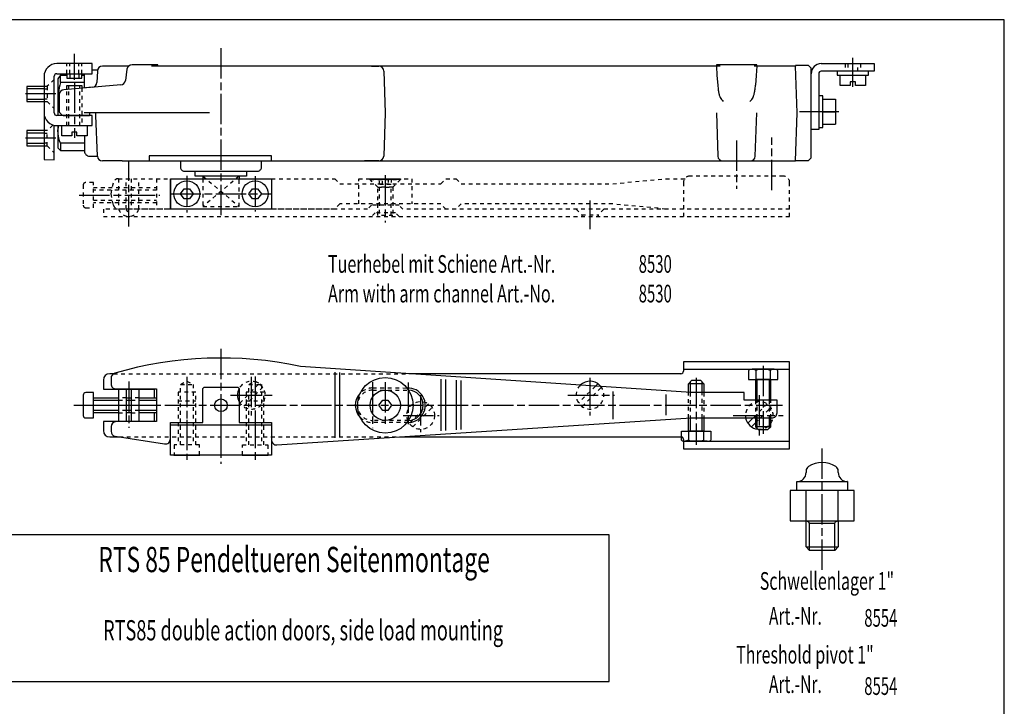
# Model space of a CAD drawing. Extents: x 0 to 589, y -22 to 415.
# Drawn here: x 199 to 589, y 143 to 415 of the extents above; entities that cross this region are included whole.
import ezdxf
from ezdxf.enums import TextEntityAlignment as Align

# ---------------------------------------------------------------- set-up
doc = ezdxf.new("R2010")
doc.units = 0
doc.header["$MEASUREMENT"] = 0
doc.linetypes.add('CENTERLINE', pattern=[30, 12, -1.5, 3, -1.5, 12])
doc.linetypes.add('HIDDEN', pattern=[4.5, 1.5, -1.5, 1.5])
doc.layers.add('1', color=7, linetype='CONTINUOUS')
doc.styles.get("Standard").update_dxf_attribs({"font": 'monotxt.shx'})

msp = doc.modelspace()

# ---------------------------------------------------------------- linework, layer by layer
at = {"layer": '1', "color": 1, "linetype": 'CONTINUOUS'}
for p, q in [((589, 415), (5, 415)), ((589, 5), (589, 415)), ((218.07347, 393.61945), (218.07347, 391.84702)), ((219.27345, 393.61945), (219.27345, 391.84702)), ((222.87346, 393.61945), (222.87346, 391.84702)), ((224.07347, 391.84702), (224.07347, 393.61945)), ((522.82354, 394.61948), (522.82354, 393.01948)), ((535.32354, 393.01948), (535.32354, 394.61948)), ((218.07347, 391.84702), (224.07347, 391.84702)), ((522.82354, 393.01948), (535.32354, 393.01948)), ((524.07354, 389.01948), (524.07354, 393.01948)), ((530.07354, 390.4368), (528.07354, 390.4368)), ((528.07354, 390.4368), (528.07354, 389.01948)), ((530.07354, 389.01948), (530.07354, 390.4368)), ((534.07354, 393.01948), (534.07354, 389.01948)), ((209.07348, 388.61948), (202.30742, 388.61948)), ((202.30742, 388.61948), (202.30742, 382.61948)), ((209.07348, 387.61948), (202.30742, 387.61948)), ((218.07347, 387.38196), (218.07347, 388.94352)), ((218.07347, 388.94352), (224.07347, 388.94352)), ((218.87346, 387.45194), (218.87346, 388.94352)), ((223.27345, 387.83689), (223.27345, 388.94352)), ((224.07347, 388.94352), (224.07347, 387.9069)), ((528.07354, 389.01948), (524.07354, 389.01948)), ((534.07354, 389.01948), (530.07354, 389.01948)), ((589, -21.981648), (589, 388.01835)), ((202.30742, 383.61948), (209.07348, 383.61948)), ((202.30742, 382.61948), (209.07347, 382.61948)), ((523.58745, 378.61948), (507.95598, 378.61948)), ((517.17351, 378.61948), (521.58025, 378.61948)), ((521.58025, 378.61948), (522.17351, 378.61948)), ((209.07347, 371.11948), (202.30742, 371.11948)), ((202.30742, 371.11948), (202.30742, 365.11948)), ((209.07347, 370.11948), (202.30742, 370.11948)), ((202.30742, 366.11948), (209.07347, 366.11948)), ((202.30742, 365.11948), (209.07347, 365.11948)), ((259.07329, 352.11948), (259.07329, 340.11948)), ((259.09846, 352.11948), (299.04847, 352.11948)), ((259.09846, 340.11948), (259.09846, 352.11948)), ((271.92347, 353.11948), (271.92347, 352.11948)), ((286.22346, 353.11948), (286.22346, 352.11948)), ((299.04847, 352.11948), (299.04847, 340.11948)), ((299.07329, 352.11948), (299.07329, 340.11948)), ((263.07347, 346.11948), (264.57347, 348.11948)), ((264.57347, 348.11948), (266.57347, 348.11948)), ((266.57347, 348.11948), (268.07347, 346.11948)), ((290.07347, 346.11948), (291.57347, 348.11948)), ((291.57347, 348.11948), (293.57347, 348.11948)), ((293.57347, 348.11948), (295.07347, 346.11948)), ((264.57347, 344.11948), (263.07347, 346.11948)), ((266.57347, 344.11948), (264.57347, 344.11948)), ((268.07347, 346.11948), (266.57347, 344.11948)), ((291.57347, 344.11948), (290.07347, 346.11948)), ((293.57347, 344.11948), (291.57347, 344.11948)), ((295.07347, 346.11948), (293.57347, 344.11948)), ((299.04847, 340.11948), (259.09846, 340.11948)), ((324.07367, 275.65968), (324.07367, 249.59656)), ((326.07367, 249.72711), (326.07367, 275.52545)), ((366.07367, 272.84061), (366.07367, 252.33839)), ((368.07367, 252.46896), (368.07367, 272.70636)), ((372.07367, 272.43788), (372.07367, 252.73009)), ((374.07367, 252.86064), (374.07367, 272.30363)), ((427.2013, 270.04057), (428.19062, 271.02991)), ((434.07364, 267.99127), (434.07364, 257.0058)), ((455.07364, 266.81425), (455.07364, 258.57515)), ((228.57347, 264.49853), (238.57347, 264.49853)), ((241.57347, 264.49853), (243.57347, 264.49853)), ((246.57347, 264.49853), (253.57347, 264.49853)), ((341.57349, 262.49853), (343.07349, 264.49853)), ((343.07349, 260.49853), (341.57349, 262.49853)), ((343.07349, 264.49853), (345.07349, 264.49853)), ((345.07349, 264.49853), (346.57349, 262.49853)), ((346.57349, 262.49853), (345.07349, 260.49853)), ((238.57347, 260.49853), (228.57347, 260.49853)), ((243.57347, 260.49853), (241.57347, 260.49853)), ((253.57347, 260.49853), (246.57347, 260.49853)), ((345.07349, 260.49853), (343.07349, 260.49853)), ((489.65925, 257.49853), (487.54206, 255.38138)), ((261.97346, 254.82999), (269.17347, 254.82999)), ((288.97346, 254.82999), (296.17347, 254.82999)), ((488.9563, 253.96716), (490.56666, 255.57751)), ((260.42347, 242.82999), (270.72346, 242.82999)), ((287.42347, 242.82999), (297.72346, 242.82999)), ((511.70727, 216.27705), (510.57721, 216.83395)), ((511.93222, 215.83395), (511.70727, 216.27705)), ((511.93222, 215.83395), (521.92221, 215.83395)), ((511.93222, 205.13395), (511.93222, 215.83395)), ((521.92221, 215.83395), (522.26666, 216.37608)), ((521.92221, 205.13395), (521.92221, 215.83395)), ((522.26666, 216.37608), (522.90161, 216.72241)), ((522.90161, 216.72241), (523.27722, 216.83395)), ((510.57721, 206.48895), (523.27722, 206.48895))]:
    msp.add_line(p, q, dxfattribs=at)
at = {"layer": '1', "color": 1, "linetype": 'CENTERLINE'}
for p, q in [((221.07347, 391.16618), (221.07347, 401.44279)), ((279.07347, 403.68198), (279.07347, 336.8695)), ((529.07354, 388.41126), (529.07354, 399.96519)), ((221.07347, 390.11948), (221.07347, 368.24631)), ((213.67643, 385.61948), (201.49434, 385.61948)), ((213.67643, 368.11948), (201.2209, 368.11948)), ((483.07346, 367.25233), (483.07346, 348.1117)), ((497.07343, 347.56483), (497.07343, 368.34608)), ((242.57347, 333.25231), (242.57347, 358.77576)), ((265.57347, 353.18882), (265.57347, 338.77016)), ((292.57347, 353.13612), (292.57347, 339.12244)), ((344.07349, 353.46812), (344.07349, 334.73765)), ((223.02952, 345.61948), (254.88499, 345.61948)), ((259.07329, 346.11948), (299.07329, 346.11948)), ((425.07349, 343.4902), (425.07349, 332.10735)), ((279.07347, 284.86181), (279.07347, 244.05864)), ((493.57367, 278.15283), (493.57367, 251.21924)), ((265.57368, 273.81345), (265.57368, 254.18747)), ((291.0735, 273.7139), (291.0735, 258.49853)), ((292.57368, 273.91012), (292.57368, 253.70407)), ((425.07346, 273.35776), (425.07346, 258.49853)), ((467.07364, 273.35059), (467.07364, 246.89551)), ((242.57347, 271.93326), (242.57347, 253.573)), ((339.07367, 271.62041), (339.07367, 253.47476)), ((344.07349, 271.61671), (344.07349, 254.10059)), ((353.07367, 271.52232), (353.07367, 253.67093)), ((279.07347, 266.49853), (279.07347, 258.49853)), ((282.80189, 266.49853), (300.32774, 266.49853)), ((358.07349, 266.49853), (358.07349, 251.81874)), ((416.31769, 266.49853), (434.71451, 266.49853)), ((492.07343, 266.49853), (492.07343, 250.5921)), ((220.81221, 262.49853), (501.23517, 262.49853)), ((223.02952, 262.49853), (254.88499, 262.49853)), ((279.07347, 258.16544), (279.07347, 239.40957)), ((292.57347, 257.48868), (292.57347, 240.66641)), ((351.18744, 258.49853), (365.35102, 258.49853)), ((481.67005, 258.49853), (501.46583, 258.49853)), ((265.57347, 256.81192), (265.57347, 240.95645)), ((516.92721, 197.39958), (516.92721, 246.13473))]:
    msp.add_line(p, q, dxfattribs=at)
at = {"layer": '1', "color": 40, "linetype": 'CONTINUOUS'}
for p, q in [((228.07347, 397.61948), (214.07347, 397.61948)), ((228.07347, 393.61945), (228.07347, 397.61948)), ((516.57354, 397.6195), (537.57354, 397.6195)), ((537.57354, 397.61948), (537.57354, 394.61948)), ((214.07347, 393.61945), (228.07347, 393.61945)), ((225.07347, 393.11948), (225.13698, 393.61948)), ((228.07347, 395.11948), (230.2144, 395.11948)), ((230.15211, 394.68928), (229.99492, 390.1879)), ((242.54823, 396.61948), (232.15089, 396.61948)), ((241.88939, 395.3892), (241.28898, 390.97758)), ((254.12486, 397.11948), (243.87111, 397.11948)), ((254.12486, 396.61948), (251.63069, 396.61948)), ((254.12486, 396.61948), (254.12486, 397.11948)), ((279.07347, 396.61948), (254.12486, 396.61948)), ((476.58493, 396.61948), (279.07347, 396.61948)), ((338.62836, 396.61948), (341.49607, 396.61948)), ((343.49485, 394.68928), (344.07346, 378.11948)), ((475.07346, 396.61948), (475.30466, 392.92759)), ((491.07343, 397.11948), (475.14206, 397.11948)), ((475.14206, 397.11948), (475.14206, 396.61948)), ((506.42743, 396.61948), (490.06452, 396.61948)), ((491.07343, 396.61948), (490.84235, 392.92759)), ((491.07343, 396.61948), (491.07343, 397.11948)), ((511.57354, 396.86948), (506.41877, 396.86948)), ((506.41877, 396.86948), (506.41877, 396.61948)), ((507.07354, 378.11948), (506.42743, 396.61948)), ((512.57354, 395.86948), (511.57354, 396.86948)), ((512.57354, 360.36948), (512.57354, 395.86948)), ((512.57354, 371.61948), (512.57354, 393.61948)), ((515.57341, 393.61948), (515.57341, 371.61948)), ((537.57354, 394.61948), (516.57354, 394.61948)), ((209.07348, 392.61948), (209.07348, 378.11948)), ((213.07348, 378.11948), (213.07348, 392.61948)), ((215.57347, 393.11948), (214.57347, 391.63947)), ((214.57347, 391.63947), (214.57347, 377.11948)), ((215.57347, 390.11948), (215.37486, 389.04588)), ((225.07347, 390.11948), (215.45695, 390.11948)), ((215.57347, 393.11948), (218.0786, 393.11948)), ((215.57347, 390.11948), (215.57347, 393.11948)), ((224.0786, 393.11948), (225.07347, 393.11948)), ((225.07347, 387.99436), (225.07347, 393.11948)), ((475.30466, 392.92759), (475.59324, 389.0795)), ((490.84235, 392.92759), (490.55365, 389.0795)), ((214.63444, 385.78806), (214.57347, 384.90537)), ((214.93061, 386.89869), (214.63444, 385.78806)), ((215.07872, 388.23142), (214.93061, 386.89869)), ((215.37486, 389.04588), (215.07872, 388.23142)), ((239.48155, 389.25492), (216.89915, 387.27921)), ((228.17045, 388.2653), (225.4694, 388.029)), ((209.07347, 383.3707), (209.07347, 359.66166)), ((214.57347, 384.90537), (214.57347, 384.45188)), ((214.57347, 384.45188), (214.68651, 384.09556)), ((214.68651, 384.09556), (214.86467, 383.73923)), ((214.86467, 383.73923), (215.04283, 383.51249)), ((215.07345, 385.28684), (215.07345, 379.11948)), ((517.17351, 384.86948), (515.57354, 384.86948)), ((517.17351, 372.36948), (517.17351, 384.86948)), ((517.17351, 383.61948), (522.17351, 383.61948)), ((522.17351, 383.61948), (522.17351, 373.61948)), ((227.07347, 378.11948), (224.89244, 378.11948)), ((274.56236, 378.11948), (227.07347, 378.11948)), ((227.07347, 378.11948), (227.07347, 377.11948)), ((229.53856, 377.11948), (229.57347, 378.11948)), ((344.07346, 378.11948), (343.47736, 361.04969)), ((475.07346, 378.11948), (475.66953, 361.04969)), ((490.47736, 361.04969), (491.07343, 378.1196)), ((506.40998, 359.11948), (507.07354, 378.11948)), ((228.07347, 377.11948), (214.07347, 377.11948)), ((217.07347, 377.11947), (227.07347, 377.11947)), ((228.07347, 373.11947), (228.07347, 377.11948)), ((230.16237, 361.04194), (229.53856, 377.11948)), ((213.07347, 359.61948), (213.07347, 373.2205)), ((214.07347, 373.11947), (228.07347, 373.11947)), ((214.56041, 371.20197), (214.78254, 372.38663)), ((214.63444, 369.86924), (214.56041, 371.20197)), ((214.57347, 373.11948), (214.57347, 364.25932)), ((214.78254, 372.38663), (214.87413, 373.11948)), ((216.07347, 369.11948), (216.07347, 373.11948)), ((222.07347, 370.53681), (220.07347, 370.53681)), ((220.07347, 370.53681), (220.07347, 369.11948)), ((222.07347, 369.11948), (222.07347, 370.53681)), ((226.07347, 373.11948), (226.07347, 369.11948)), ((515.57341, 371.61948), (512.57354, 371.61948)), ((515.57354, 372.36948), (517.17351, 372.36948)), ((517.17351, 373.61948), (522.17351, 373.61948)), ((214.93061, 368.24033), (214.63444, 369.86924)), ((215.22679, 367.05567), (214.93061, 368.24033)), ((215.54231, 366.11948), (215.22679, 367.05567)), ((220.07347, 369.11948), (216.07347, 369.11948)), ((226.07347, 369.11948), (222.07347, 369.11948)), ((225.07347, 369.11948), (225.07347, 363.04194)), ((214.57347, 364.25932), (215.71299, 363.11948)), ((225.07347, 366.11948), (215.54231, 366.11948)), ((215.57347, 366.11948), (215.57347, 363.25907)), ((225.07347, 363.11948), (215.71299, 363.11948)), ((209.07347, 359.66166), (213.07347, 359.61948)), ((227.07347, 361.04194), (230.16237, 361.04194)), ((240.04118, 359.11948), (232.16087, 359.11948)), ((240.04118, 359.11948), (506.40998, 359.11948)), ((299.02968, 361.11948), (250.68025, 361.11948)), ((250.68025, 361.11948), (250.68025, 359.11948)), ((263.07347, 359.11948), (263.07347, 356.61948)), ((295.07348, 356.61948), (295.07348, 359.11948)), ((299.02968, 359.11948), (299.02968, 361.11948)), ((341.47858, 359.11951), (335.86051, 359.11951)), ((477.66831, 359.11951), (488.47858, 359.11951)), ((506.41877, 359.36948), (511.57354, 359.36948)), ((511.57354, 359.36948), (512.57354, 360.36948)), ((264.57347, 355.11948), (293.57347, 355.11948)), ((268.92347, 353.11948), (268.92347, 355.11948)), ((289.22346, 355.11948), (289.22346, 353.11948)), ((289.22346, 353.11948), (268.92347, 353.11948)), ((465.07364, 267.49853), (310.47175, 277.87559)), ((504.07343, 279.74853), (462.07343, 279.74853)), ((462.07343, 279.74853), (462.07343, 275.99853)), ((462.07343, 276.74853), (504.07343, 276.74853)), ((497.89679, 276.74853), (489.23652, 276.74853)), ((504.07343, 245.24853), (504.07343, 279.74853)), ((236.58317, 274.99852), (235.07344, 274.99852)), ((235.57365, 273.26102), (235.57365, 270.94853)), ((461.07343, 274.99852), (353.33551, 274.99852)), ((487.79316, 276.29854), (487.79316, 272.74853)), ((487.79316, 272.74853), (499.34015, 272.74853)), ((496.56666, 272.74853), (490.56666, 272.74853)), ((490.56666, 272.74853), (496.56666, 272.74853)), ((490.56666, 272.74853), (490.56666, 264.49853)), ((490.67987, 276.29854), (490.67987, 272.74853)), ((491.16669, 264.49853), (491.16669, 272.74853)), ((495.96662, 272.74853), (495.96662, 264.49853)), ((496.45344, 272.74853), (496.45344, 276.29854)), ((496.56666, 264.49853), (496.56666, 272.74853)), ((499.34015, 272.74853), (499.34015, 276.29854)), ((232.57345, 272.49853), (232.57345, 268.84854)), ((232.57345, 268.84854), (252.57347, 268.84854)), ((237.57365, 268.94855), (250.57365, 268.94855)), ((238.57347, 268.84854), (238.57347, 256.14853)), ((241.57347, 268.84854), (241.57347, 256.14853)), ((243.57347, 268.84854), (243.57347, 256.14853)), ((246.57347, 268.84854), (246.57347, 256.14853)), ((250.57365, 268.94855), (253.57347, 268.94855)), ((252.57347, 268.84854), (252.57347, 265.49853)), ((253.57347, 268.94855), (253.57347, 256.04854)), ((271.92347, 269.14853), (272.42347, 269.64853)), ((271.92347, 255.74853), (271.92347, 269.14853)), ((272.42347, 269.64853), (285.72346, 269.64853)), ((285.72346, 269.64853), (286.22346, 269.14853)), ((286.22346, 269.14853), (286.22346, 255.74853)), ((465.26667, 272.24853), (464.06666, 271.04854)), ((470.06666, 271.04854), (464.06666, 271.04854)), ((464.06666, 267.49853), (464.06666, 271.04854)), ((464.66666, 271.64853), (464.66666, 267.49853)), ((468.86664, 272.24853), (465.26667, 272.24853)), ((470.06666, 271.04854), (468.86664, 272.24853)), ((469.46665, 267.49853), (469.46665, 271.64853)), ((470.06666, 271.04854), (470.06666, 267.49853)), ((224.57347, 266.49853), (224.57347, 258.49853)), ((228.57347, 267.49853), (225.57347, 267.49853)), ((228.57347, 257.49853), (228.57347, 267.49853)), ((228.57347, 265.49853), (238.57347, 265.49853)), ((241.57347, 265.49853), (243.57347, 265.49853)), ((246.57347, 265.49853), (253.57347, 265.49853)), ((486.07367, 267.49853), (465.07364, 267.49853)), ((486.07367, 266.49853), (486.07367, 267.49853)), ((486.07367, 264.49853), (486.07367, 266.49853)), ((487.07367, 264.49853), (486.07367, 264.49853)), ((499.0737, 264.49853), (487.07367, 264.49853)), ((499.0737, 263.49853), (499.0737, 264.49853)), ((499.0737, 259.49853), (499.0737, 263.49853)), ((225.57347, 257.49853), (228.57347, 257.49853)), ((238.57347, 259.49853), (228.57347, 259.49853)), ((243.57347, 259.49853), (241.57347, 259.49853)), ((253.57347, 259.49853), (246.57347, 259.49853)), ((252.57347, 259.49853), (252.57347, 256.14853)), ((301.20375, 246.8008), (465.07364, 257.49853)), ((464.06666, 252.24853), (464.06666, 257.4328)), ((464.66666, 257.49853), (464.66666, 252.24853)), ((465.07364, 257.49853), (497.07367, 257.49853)), ((469.46665, 252.24853), (469.46665, 257.49853)), ((470.06666, 257.49853), (470.06666, 252.24853)), ((490.56666, 257.49853), (490.56666, 253.94853)), ((491.16669, 253.34854), (491.16669, 257.49853)), ((495.96662, 257.49853), (495.96662, 253.34854)), ((496.56666, 253.94853), (496.56666, 257.49853)), ((252.57347, 256.14853), (232.57347, 256.14853)), ((232.57347, 256.14853), (232.57347, 252.49853)), ((235.57367, 254.04854), (235.57367, 252.21437)), ((253.57347, 256.04854), (237.57365, 256.04854)), ((259.07345, 249.2144), (259.07345, 255.74853)), ((259.07345, 255.74853), (271.92347, 255.74853)), ((259.09846, 254.82999), (299.04847, 254.82999)), ((259.09846, 242.82999), (259.09846, 254.82999)), ((286.22346, 255.74853), (299.07347, 255.74853)), ((299.04847, 254.82999), (299.04847, 242.82999)), ((299.07347, 255.74853), (299.07347, 248.79655)), ((496.56666, 253.94853), (490.56666, 253.94853)), ((491.76667, 252.74853), (490.56666, 253.94853)), ((496.56666, 253.94853), (495.36664, 252.74853)), ((235.07347, 249.99853), (238.82365, 249.99853)), ((237.26954, 250.23762), (256.76936, 247.23765)), ((350.18723, 249.99853), (458.74118, 249.99853)), ((458.74118, 249.99853), (461.07343, 249.99853)), ((461.07343, 249.99853), (461.29316, 249.97411)), ((461.29316, 252.24853), (472.84015, 252.24853)), ((461.29316, 248.69853), (461.29316, 252.24853)), ((470.06666, 252.24853), (464.06666, 252.24853)), ((464.06666, 252.24853), (470.06666, 252.24853)), ((464.17991, 248.69853), (464.17991, 252.24853)), ((469.9534, 252.24853), (469.9534, 248.69853)), ((472.84015, 252.24853), (472.84015, 248.69853)), ((495.36664, 252.74853), (491.76667, 252.74853)), ((462.07343, 248.24853), (462.07343, 245.24853)), ((462.07343, 248.24853), (504.07343, 248.24853)), ((464.17991, 248.69853), (462.73652, 248.24853)), ((471.39679, 248.24853), (462.73652, 248.24853)), ((299.04847, 242.82999), (259.09846, 242.82999)), ((462.07343, 245.24853), (504.07343, 245.24853)), ((510.57721, 236.54794), (510.57721, 235.93395)), ((523.27722, 235.93395), (523.27722, 236.54794)), ((506.97722, 232.33395), (506.92721, 232.33395)), ((506.92721, 228.83395), (506.92721, 232.33395)), ((506.92721, 232.33395), (526.92721, 232.33395)), ((526.92721, 232.33395), (526.8772, 232.33395)), ((526.92721, 232.33395), (526.92721, 228.83395)), ((529.6322, 228.83395), (504.22221, 228.83395)), ((504.22221, 228.83395), (504.22221, 216.83395)), ((510.57721, 216.83395), (510.57721, 228.83395)), ((523.27722, 216.83395), (523.27972, 228.83395)), ((529.6322, 216.83395), (529.6322, 228.83395)), ((504.22221, 216.83395), (529.6322, 216.83395)), ((510.57721, 206.48895), (510.57721, 216.83395)), ((523.27722, 216.83395), (523.27722, 206.48895)), ((432.6622, 211.21212), (188.13853, 211.21212)), ((432.6622, 153.23233), (432.6622, 211.21212)), ((511.93222, 205.13395), (510.57721, 206.48895)), ((523.27722, 206.48895), (521.92221, 205.13395)), ((521.92221, 205.13395), (511.93222, 205.13395)), ((188.13853, 153.23233), (432.6622, 153.23233))]:
    msp.add_line(p, q, dxfattribs=at)
at = {"layer": '1', "color": 1, "linetype": 'HIDDEN'}
for p, q in [((218.07347, 393.61945), (218.07347, 397.62491)), ((219.27345, 393.61945), (219.27345, 397.61948)), ((222.87346, 393.61945), (222.87346, 397.61948)), ((224.07347, 393.61945), (224.07347, 397.61439)), ((526.07354, 397.61951), (526.07354, 394.61948)), ((527.07354, 397.61951), (527.07354, 394.61948)), ((531.07354, 394.61948), (531.07354, 397.61951)), ((532.07354, 397.61951), (532.07354, 394.61948)), ((213.07347, 391.34904), (210.34392, 388.65549)), ((210.30742, 388.61948), (209.07348, 388.61948)), ((209.07348, 387.61948), (210.33764, 387.61948)), ((210.34392, 388.65549), (210.30742, 382.61948)), ((218.07347, 373.11948), (218.07347, 387.38196)), ((218.87346, 373.11948), (218.87346, 387.45194)), ((223.27345, 373.11948), (223.27345, 387.83689)), ((224.07347, 387.9069), (224.07347, 373.11948)), ((210.31346, 383.61948), (209.07347, 383.61948)), ((209.07348, 382.61948), (210.30742, 382.61948)), ((210.30742, 382.61948), (213.07347, 379.88993)), ((210.30742, 371.11948), (209.07347, 371.11948)), ((209.07347, 370.11948), (210.30742, 370.11948)), ((212.56895, 373.3512), (210.30742, 371.11948)), ((210.30742, 365.11948), (210.30742, 371.11948)), ((210.30742, 366.11948), (209.07347, 366.11948)), ((209.07347, 365.11948), (210.30742, 365.11948)), ((210.30742, 365.11948), (213.07347, 362.38993)), ((228.57347, 350.61948), (225.57347, 350.61948)), ((228.57347, 340.61948), (228.57347, 350.61948)), ((238.4684, 352.11948), (259.09846, 352.11948)), ((238.57347, 352.11948), (238.57347, 340.11948)), ((241.57347, 340.11948), (241.57347, 352.11948)), ((243.57347, 352.11948), (243.57347, 340.11948)), ((246.57347, 340.1195), (246.57347, 352.11948)), ((253.57347, 352.11948), (253.57347, 340.1195)), ((286.22346, 353.11948), (271.92347, 341.1195)), ((271.92347, 353.11948), (286.22346, 341.1195)), ((271.92347, 352.11948), (271.92347, 341.1195)), ((286.22346, 341.1195), (286.22346, 352.11948)), ((299.07329, 352.11948), (324.07346, 352.11948)), ((324.07346, 352.11948), (326.07346, 350.11948)), ((333.57349, 342.11948), (333.57349, 352.11948)), ((333.57349, 352.11948), (354.57349, 352.11948)), ((354.57349, 352.11948), (354.57349, 342.11948)), ((366.07346, 350.11948), (368.07346, 352.11948)), ((368.07346, 352.11948), (372.07346, 352.11948)), ((372.07346, 352.11948), (374.07346, 350.11948)), ((434.07346, 350.11948), (455.07346, 352.11948)), ((455.07346, 352.11948), (462.44498, 352.11948)), ((462.07343, 350.61951), (462.07343, 337.1195)), ((462.44498, 352.11948), (462.68119, 352.11948)), ((501.57343, 353.1195), (464.57343, 353.1195)), ((504.07343, 340.1195), (504.07343, 350.61951)), ((224.57347, 349.61948), (224.57347, 341.61948)), ((228.57347, 348.61948), (253.57347, 348.61948)), ((253.57347, 347.61948), (228.57347, 347.61948)), ((235.57347, 346.11948), (236.5121, 350.53532)), ((326.07346, 350.11948), (366.07346, 350.11948)), ((374.07346, 350.11948), (434.07346, 350.11948)), ((228.57347, 343.61948), (253.57347, 343.61948)), ((236.5121, 341.70367), (235.57347, 346.11948)), ((225.57347, 340.61948), (228.57347, 340.61948)), ((253.57347, 342.61948), (228.57347, 342.61948)), ((337.07349, 340.1195), (232.57344, 340.1195)), ((232.57344, 340.1195), (232.57344, 337.1195)), ((324.07346, 340.11948), (238.46837, 340.11948)), ((271.92347, 341.1195), (286.22346, 341.1195)), ((326.07346, 342.11948), (324.07346, 340.11948)), ((366.07346, 342.11948), (326.07346, 342.11948)), ((338.57352, 341.6195), (337.07349, 340.1195)), ((349.57349, 341.6195), (338.57352, 341.6195)), ((351.07343, 340.1195), (349.57349, 341.6195)), ((462.07343, 340.1195), (351.07343, 340.1195)), ((368.07346, 340.11948), (366.07346, 342.11948)), ((372.07346, 340.11948), (368.07346, 340.11948)), ((374.07346, 342.11948), (372.07346, 340.11948)), ((434.07346, 342.11948), (374.07346, 342.11948)), ((419.57349, 340.1195), (421.82343, 337.86948)), ((430.57355, 340.1195), (428.32349, 337.86944)), ((455.07346, 340.11999), (434.07346, 342.11948)), ((462.0734, 340.11999), (455.07346, 340.11999)), ((462.0734, 340.1195), (462.0734, 340.11999)), ((504.07343, 340.1195), (462.07343, 340.1195)), ((504.07343, 337.1195), (504.07343, 340.1195)), ((232.57344, 337.1195), (504.07343, 337.1195)), ((340.07349, 338.6195), (338.57349, 337.1195)), ((348.07343, 338.6195), (340.07349, 338.6195)), ((349.57343, 337.1195), (348.07343, 338.6195)), ((421.82343, 337.86948), (421.82343, 337.1195)), ((421.82343, 337.86948), (428.32349, 337.86948)), ((428.32349, 337.86944), (428.32349, 337.1195)), ((236.58317, 274.99852), (353.33551, 274.99852)), ((263.07368, 270.74853), (265.57368, 272.0778)), ((263.07368, 255.74853), (263.07368, 270.74853)), ((263.07368, 270.74853), (268.07368, 270.74853)), ((265.57368, 272.0778), (268.07368, 270.74853)), ((268.07368, 270.74853), (268.07368, 255.74853)), ((286.54213, 263.38138), (294.19063, 271.02991)), ((295.60487, 269.61569), (287.95631, 261.96716)), ((290.07368, 270.74853), (292.57368, 272.0778)), ((290.07368, 255.74853), (290.07368, 270.74853)), ((290.07368, 270.74853), (295.07368, 270.74853)), ((292.57368, 272.0778), (295.07368, 270.74853)), ((295.07368, 270.74853), (295.07368, 255.74853)), ((339.07367, 269.34894), (352.68888, 269.33775)), ((427.2013, 270.04057), (420.54209, 263.38138)), ((421.9563, 261.96716), (429.60483, 269.61569)), ((241.57347, 265.49853), (238.57347, 265.49853)), ((246.57347, 265.49853), (243.57347, 265.49853)), ((269.07368, 267.74853), (262.07368, 267.74853)), ((262.07368, 267.74853), (262.07368, 255.74853)), ((269.07368, 255.74853), (269.07368, 267.74853)), ((296.07368, 267.74853), (289.07368, 267.74853)), ((289.07368, 267.74853), (289.07368, 255.74853)), ((296.07368, 255.74853), (296.07368, 267.74853)), ((339.12055, 268.49853), (353.29584, 268.49422)), ((464.06666, 257.4328), (464.06666, 267.49853)), ((464.66666, 267.49853), (464.66666, 257.47197)), ((469.46665, 257.49853), (469.46665, 267.49853)), ((470.06666, 267.49853), (470.06666, 257.49853)), ((238.57347, 264.49853), (241.57347, 264.49853)), ((243.57347, 264.49853), (246.57347, 264.49853)), ((262.07368, 264.31593), (269.07368, 264.31593)), ((289.07368, 264.31593), (296.12193, 264.31593)), ((361.19062, 263.02991), (353.54212, 255.38138)), ((354.9563, 253.96716), (362.60486, 261.61569)), ((495.19062, 263.02991), (489.65925, 257.49853)), ((490.56666, 264.49853), (490.56666, 257.49853)), ((490.56666, 255.57751), (496.6048, 261.61569)), ((491.16669, 257.49853), (491.16669, 264.49853)), ((495.96662, 264.49853), (495.96662, 257.49853)), ((496.56666, 257.49853), (496.56666, 264.49853)), ((241.57347, 260.49853), (238.57347, 260.49853)), ((238.57347, 259.49853), (241.57347, 259.49853)), ((246.57347, 260.49853), (243.57347, 260.49853)), ((243.57347, 259.49853), (246.57347, 259.49853)), ((262.07368, 255.74853), (262.07368, 246.82999)), ((263.07368, 246.82999), (263.07368, 255.74853)), ((268.07368, 255.74853), (268.07368, 246.82999)), ((269.07368, 246.82999), (269.07368, 255.74853)), ((289.07368, 255.74853), (289.07368, 246.82999)), ((290.07368, 246.82999), (290.07368, 255.74853)), ((295.07368, 255.74853), (295.07368, 246.82999)), ((296.07368, 246.82999), (296.07368, 255.74853)), ((353.29303, 256.49853), (339.0268, 256.49853)), ((353.07367, 255.6485), (339.07367, 255.6485)), ((238.82365, 249.99853), (350.18723, 249.99853)), ((270.57347, 246.82999), (260.57347, 246.82999)), ((260.57347, 246.82999), (260.57347, 242.82999)), ((270.57347, 242.82999), (270.57347, 246.82999)), ((287.57347, 242.82999), (287.57347, 246.82999)), ((287.57347, 246.82999), (297.57347, 246.82999)), ((297.57347, 246.82999), (297.57347, 242.82999)), ((462.07343, 248.99853), (462.07343, 248.24853))]:
    msp.add_line(p, q, dxfattribs=at)
at = {"layer": '1', "color": 40, "linetype": 'HIDDEN'}
for p, q in [((338.07349, 351.8195), (338.07349, 352.11948)), ((338.07349, 352.11948), (350.07349, 352.11948)), ((341.07349, 348.8195), (338.07349, 351.8195)), ((338.07349, 351.8195), (350.07349, 351.8195)), ((350.07349, 351.8195), (338.07349, 351.8195)), ((341.76407, 349.80949), (341.76407, 352.11948)), ((341.76407, 352.11948), (346.38288, 352.11948)), ((342.91877, 349.80949), (342.91877, 352.11948)), ((345.22815, 352.11948), (345.22815, 349.80949)), ((346.38288, 352.11948), (346.38288, 349.80949)), ((350.07349, 351.8195), (347.07349, 348.8195)), ((350.07349, 352.11948), (350.07349, 351.8195)), ((347.07349, 348.8195), (341.07349, 348.8195)), ((341.07349, 337.6195), (341.07349, 348.8195)), ((341.07349, 348.8195), (347.07349, 348.8195)), ((347.07349, 348.8195), (341.07349, 348.8195)), ((341.67347, 348.8195), (341.67347, 337.6195)), ((346.38288, 349.80949), (341.76407, 349.80949)), ((346.47345, 337.6195), (346.47345, 348.8195)), ((347.07349, 348.8195), (347.07349, 337.6195)), ((347.07349, 337.6195), (341.07349, 337.6195))]:
    msp.add_line(p, q, dxfattribs=at)
at = {"layer": '1', "color": 1, "linetype": 'CONTINUOUS'}
for centre in [(265.57347, 346.11948), (292.57347, 346.11948)]:
    msp.add_circle(centre, 5.149994, dxfattribs=at)
at = {"layer": '1', "color": 40, "linetype": 'CONTINUOUS'}
for centre, radius in [((344.07349, 262.49853), 11), ((279.07347, 262.49853), 2.5), ((344.07349, 262.49853), 6)]:
    msp.add_circle(centre, radius, dxfattribs=at)
at = {"layer": '1', "color": 1, "linetype": 'HIDDEN'}
msp.add_circle((358.07349, 258.49853), 5.5, dxfattribs=at)
at = {"layer": '1', "color": 40, "linetype": 'CONTINUOUS'}
for centre, radius, start, end in [((214.07347, 392.6195), 4.999987, 90.00002, 180.00015), ((516.57359, 393.61944), 4.000054, 90.000775, 179.99944), ((214.07347, 392.61947), 0.999983, 89.999871, 179.99921), ((232.15091, 394.61946), 2.000021, 90.000676, 177.99955), ((243.87113, 395.11947), 2.000012, 90.000598, 172.24934), ((341.49601, 394.61943), 2.000053, 2.0013336, 89.998442), ((516.57347, 393.61943), 1.000051, 89.995881, 179.99707), ((227.9962, 390.25762), 1.999933, 274.99853, 358.00219), ((239.30725, 391.24732), 2.000006, 274.99962, 352.2489), ((217.07349, 385.28679), 2.000032, 95.000571, 179.99861), ((493.58998, 390.64997), 18.065141, 184.98723, 188.4675), ((533.72062, 396.43473), 58.610434, 188.28423, 189.87223), ((489.2458, 388.54221), 13.441824, 189.2313, 194.76252), ((476.91702, 388.53828), 13.425528, 345.2365, 350.7744), ((432.42314, 396.43386), 58.613424, 350.12914, 351.71705), ((472.55589, 390.64972), 18.066132, 351.53379, 355.01386), ((482.05565, 386.67785), 6.014024, 195.0419, 199.73188), ((479.68898, 385.82345), 3.497864, 199.64663, 206.37673), ((481.50102, 386.75554), 5.535438, 206.6875, 228.1224), ((484.64668, 386.75493), 5.534436, 311.87563, 333.31446), ((486.46127, 385.82271), 3.494522, 333.60959, 340.34664), ((484.09791, 386.67623), 6.007278, 340.26142, 344.95677), ((214.07348, 378.11946), 4.999997, 179.99979, 269.99987), ((214.07348, 378.11948), 0.999993, 179.99958, 269.99956), ((217.07344, 379.11946), 1.999992, 179.99933, 270.00067), ((227.07345, 363.04192), 1.999979, 179.99939, 270.00061), ((232.16088, 361.1195), 2.000014, 182.22244, 269.99985), ((341.47859, 361.1195), 1.999988, 269.99971, 357.9996), ((477.66826, 361.11946), 1.999947, 181.99929, 270.00141), ((488.47858, 361.11951), 1.999999, 270.00001, 357.99929), ((264.57344, 356.61946), 1.499977, 179.99911, 270.00089), ((293.57348, 356.61948), 1.500002, 269.9995, 359.99993), ((279.07365, 131.19854), 149.99999, 77.917452, 106.28441), ((489.23652, 274.20873), 2.539807, 90.000202, 124.63167), ((489.23651, 274.20873), 2.539807, 55.368329, 89.999777), ((493.56666, 267.26428), 9.484265, 72.27939, 107.72061), ((497.8968, 274.20873), 2.539807, 90.000223, 124.63167), ((497.89678, 274.20873), 2.539807, 55.368329, 89.999777), ((235.07344, 272.49853), 2.499987, 90.000069, 179.99995), ((237.57366, 273.26102), 2.000004, 106.28483, 180.00016), ((461.07343, 275.99852), 0.999996, 269.99978, 360.00108), ((237.57364, 270.94853), 1.999984, 179.99998, 270.00045), ((225.57346, 266.49854), 0.999992, 89.999563, 180.00044), ((225.57347, 258.49854), 1.000004, 180.00023, 269.99977), ((497.0737, 259.49853), 2.000001, 269.99916, 359.99998), ((237.57366, 254.04854), 1.999994, 90.000256, 180.00017), ((235.07348, 252.49854), 2.500009, 180.00021, 269.99979), ((237.57366, 252.21436), 1.999992, 179.99969, 261.25379), ((257.07347, 249.21439), 1.999987, 261.25403, 360.00038), ((301.07346, 248.79654), 1.999994, 179.99966, 273.73504), ((462.73652, 250.78834), 2.539807, 235.36833, 269.9998), ((467.06666, 257.73279), 9.484255, 252.27957, 287.72043), ((471.39678, 250.78835), 2.539816, 235.36839, 270.00041), ((471.39678, 250.78834), 2.539807, 270.00022, 304.63167), ((512.57723, 236.54792), 2.000023, 122.93943, 179.99961), ((516.92721, 229.83395), 10.000008, 57.061116, 122.93921), ((521.27718, 236.5479), 2.000041, 0.00092616, 57.06236), ((506.9772, 235.93395), 3.600007, 270.00025, 359.99999), ((526.87721, 235.93394), 3.599994, 179.9998, 269.99972)]:
    msp.add_arc(centre, radius, start, end, dxfattribs=at)
at = {"layer": '1', "color": 1, "linetype": 'HIDDEN'}
for centre, radius, start, end in [((225.57347, 349.61948), 1.000001, 90.000062, 179.99994), ((238.4684, 350.11947), 2.000016, 90.000197, 167.99935), ((464.57344, 350.61949), 2.500011, 90.00025, 179.99938), ((501.57343, 350.6195), 2.499996, 0.00026565, 90.000101), ((225.57346, 341.61948), 0.999995, 179.99973, 270.00027), ((238.46839, 342.11947), 1.99999, 191.99958, 269.99942), ((242.57347, 341.3856), 4.195596, 197.56406, 342.43615), ((242.57347, 340.11948), 1, 180, 360), ((291.0735, 266.49853), 5.500028, 208.13728, 511.86272), ((339.07365, 262.49852), 6.850415, 89.999771, 135.7572), ((425.07347, 266.49853), 5.499993, 134.21086, 398.10909), ((339.07367, 262.49853), 6.000183, 89.552386, 269.55239), ((492.07342, 258.49854), 5.499992, 263.85958, 550.47578), ((339.07321, 262.49873), 6.850231, 224.24644, 270.00387), ((461.07344, 248.99854), 0.999989, 359.9994, 450.0006)]:
    msp.add_arc(centre, radius, start, end, dxfattribs=at)
at = {"layer": '1', "color": 1, "linetype": 'CONTINUOUS'}
for centre, radius, start, end in [((291.0735, 266.49853), 5.500028, 151.86272, 208.13728), ((353.07367, 262.49853), 6.850034, 266.77975, 453.22025), ((425.07347, 266.49853), 5.499993, 38.109086, 134.21086), ((339.07367, 262.49854), 6.850423, 135.75745, 225.72514), ((353.07367, 262.49853), 5.999797, 272.12211, 447.87789), ((492.07342, 258.49854), 5.499992, 190.47578, 263.85958)]:
    msp.add_arc(centre, radius, start, end, dxfattribs=at)

# ---------------------------------------------------------------- texts
at = {"layer": '1', "color": 40, "linetype": 'CONTINUOUS'}
for s, height, width, p in [('Tuerhebel mit Schiene Art.-Nr.', 7, 0.6675, (366.36806, 314.88688)), ('8530', 6.9999999, 0.61875, (450.89586, 314.88688)), ('Arm with arm channel Art.-No.', 7, 0.6675, (366.36806, 303.17786)), ('8530', 6.9999999, 0.61875, (450.89586, 303.17786)), ('RTS 85 Pendeltueren Seitenmontage', 10, 0.663158, (307.99806, 196.50785)), ('Schwellenlager 1"', 7, 0.661765, (518.81968, 189.52746)), ('Art.-Nr.', 7, 0.646875, (506.34108, 175.69564)), ('8554', 6.9999999, 0.61875, (540.15218, 174.92719)), ('RTS85 double action doors, side load mounting', 8, 0.657692, (311.56167, 169.5262)), ('Threshold pivot 1"', 7, 0.661765, (510.10588, 160.36263)), ('Art.-Nr.', 7, 0.646875, (506.34108, 148.71399)), ('8554', 6.9999999, 0.61875, (540.15218, 147.94555))]:
    msp.add_text(s, height=height, dxfattribs=dict(at, width=width)).set_placement(p, align=Align.CENTER)

doc.saveas('drawing.dxf')
